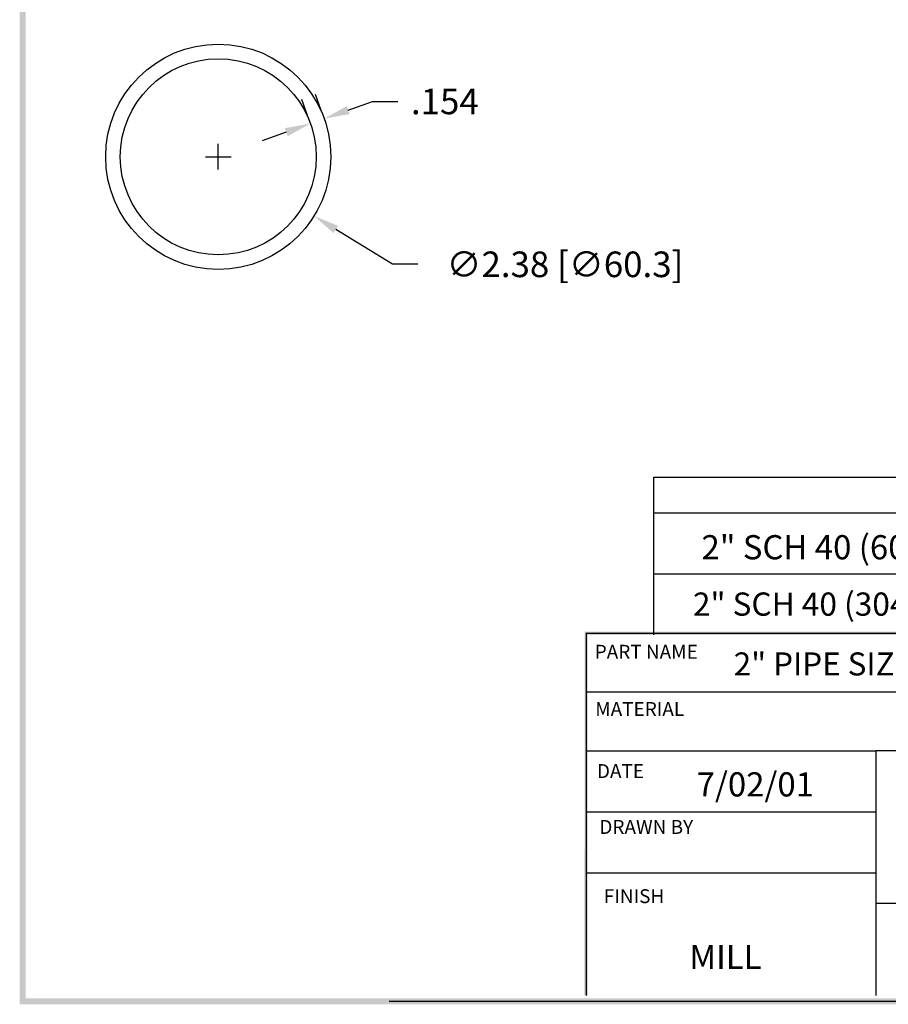
# Model space of a CAD drawing. Extents: x 19 to 40.5, y -18.6 to 9.3.
# Drawn here: x 19.7 to 28.9, y -18.2 to -7.8 of the extents above; entities that cross this region are included whole.
import ezdxf

# ---------------------------------------------------------------- set-up
doc = ezdxf.new("R2010")
doc.units = 0
doc.header["$LTSCALE"] = 0.6
doc.header["$MEASUREMENT"] = 0
doc.layers.get('0').update_dxf_attribs({"linetype": 'CONTINUOUS'})
doc.layers.get('DEFPOINTS').update_dxf_attribs({"linetype": 'CONTINUOUS'})
doc.styles.add('BAVWM$0$STANDARD', font='txt')
doc.dimstyles.new('ROBS', dxfattribs={"dimtxt": 0.18, "dimasz": 0.18, "dimexe": 0.18, "dimexo": 0.0625, "dimgap": 0.09, "dimtad": 0, "dimtih": 1, "dimtoh": 1, "dimzin": 4, "dimdsep": 46, "dimtxsty": 'STANDARD', "dimcen": 0.09, "dimadec": 0, "dimazin": 0, "dimtfac": 1, "dimtofl": 0, "dimtmove": 0, "dimatfit": 3, "dimfxl": 1, "dimtolj": 1, "dimtzin": 12, "dimarcsym": 0})

# ---------------------------------------------------------------- blocks, each defined once
blk = doc.blocks.new('BAVWM')
for p, q in [((4.2136, 2.1394), (4.2136, 2.7852)), ((4.2136, 2.7852), (9.3938, 2.7852)), ((4.2136, 2.6394), (9.3938, 2.6394)), ((4.2136, 2.3894), (9.3938, 2.3894)), ((3.9371, 2.1481), (3.9371, 0.6642)), ((3.9371, 2.1481), (3.9371, 1.6642)), ((3.9371, 2.1461), (9.383, 2.1461)), ((3.9371, 1.9061), (9.383, 1.9061)), ((5.1228, 1.6642), (3.9371, 1.6642)), ((5.1228, 1.6661), (9.383, 1.6661)), ((5.1228, 1.6642), (5.1228, 0.6642)), ((5.1228, 1.4142), (3.9371, 1.4142)), ((5.1228, 1.1642), (3.9371, 1.1642))]:
    blk.add_line(p, q)
at = {"color": 7}
for p, q in [((5.1228, 1.0411), (9.3728, 1.0411)), ((3.1299, 0.6404), (9.3799, 0.6404))]:
    blk.add_line(p, q, dxfattribs=at)
for points in [[(1.6424, 11.1404), (1.6174, 11.1404), (1.6424, 0.6529), (1.6174, 0.6279)], [(1.6424, 0.6529), (1.6174, 0.6279), (9.3674, 0.6529), (9.3924, 0.6279)]]:
    blk.add_trace(points, dxfattribs=at)
for points in [[(3.9303, 0.6642), (3.9438, 0.6642), (3.9304, 2.1549), (3.9439, 2.1414)], [(3.9303, 2.1529), (3.9438, 2.1394), (9.383, 2.1529), (9.383, 2.1394)]]:
    blk.add_trace(points)
at = {"style": 'BAVWM$0$STANDARD'}
for s, p in [('PART NAME', (3.9722, 2.0418)), ('MATERIAL', (3.9744, 1.8075)), ('DATE    ', (3.9812, 1.5537)), ('DRAWN BY', (3.9912, 1.325)), ('FINISH', (4.0095, 1.0418))]:
    blk.add_text(s, height=0.05695, dxfattribs=at).set_placement(p)
blk = doc.blocks.new('*D1')
at = {"color": 0, "lineweight": -2}
for p, q in [((22.911, -8.773), (22.851, -8.605)), ((22.766, -8.825), (22.706, -8.657)), ((23.196, -8.768), (23.451, -8.677)), ((23.451, -8.677), (23.721, -8.677)), ((22.543, -9.002), (22.289, -9.093))]:
    blk.add_line(p, q, dxfattribs=at)
at = {"color": 0}
for points in [[(23.181, -8.726), (23.211, -8.81), (22.942, -8.859)], [(22.528, -8.959), (22.558, -9.044), (22.797, -8.911)]]:
    blk.add_solid(points, dxfattribs=at)
at = {"layer": 'DEFPOINTS', "color": 0}
for p in [(22.798, -8.913), (22.942, -8.859), (22.943, -8.862)]:
    blk.add_point(p, dxfattribs=at)
at = {"color": 0, "insert": (24.216, -8.677), "char_height": 0.27, "attachment_point": 5}
blk.add_mtext('\\A1;.154', dxfattribs=at)
blk = doc.blocks.new('*D6')
at = {"color": 0, "lineweight": -2}
for p, q in [((21.825, -9.396), (21.825, -9.126)), ((21.69, -9.261), (21.96, -9.261)), ((23.662, -10.395), (23.065, -10.027)), ((23.932, -10.395), (23.662, -10.395))]:
    blk.add_line(p, q, dxfattribs=at)
at = {"color": 0}
blk.add_solid([(23.089, -9.989), (23.041, -10.065), (22.835, -9.885)], dxfattribs=at)
at = {"layer": 'DEFPOINTS', "color": 0}
for p in [(20.814, -8.638), (22.835, -9.885)]:
    blk.add_point(p, dxfattribs=at)
at = {"color": 0, "insert": (25.484, -10.395), "char_height": 0.27, "attachment_point": 5}
blk.add_mtext('\\A1;∅2.38 [∅60.3]', dxfattribs=at)

msp = doc.modelspace()

# ---------------------------------------------------------------- linework, layer by layer
for radius in [1.188, 1.034]:
    msp.add_circle((21.825, -9.261), radius)

# ---------------------------------------------------------------- block references
at = {"xscale": 2.577371061781133, "yscale": 2.577371061781133, "zscale": 2.577371061781133}
msp.add_blockref('BAVWM', (15.56, -19.817), dxfattribs=at)

# ---------------------------------------------------------------- texts
for s, height, p in [('2" SCH 40 (6063) ALUMINUM PIPE', 0.25486, (26.925, -13.506)), ('2" SCH 40 (304) STAINLESS STEEL PIPE', 0.24496, (26.834, -14.101)), ('2" PIPE SIZE 180%%d ELL X 5" I.R. W/ (2) 2" TANGENTS', 0.2431, (27.265, -14.731)), ('7/02/01', 0.2549, (26.874, -16.007)), ('MILL', 0.2549, (26.797, -17.827))]:
    msp.add_text(s, height=height).set_placement(p)

# ---------------------------------------------------------------- dimensions: what is measured, and where the dimension line sits
dim = msp.add_aligned_dim(p1=(22.798, -8.913), p2=(22.943, -8.862), distance=0.003, text='.154', dimstyle='ROBS', override={"dimscale": 1.5})
dim.commit()
dim.dimension.update_dxf_attribs({"geometry": '*D1', "text_midpoint": (24.216, -8.677)})
dim = msp.add_diameter_dim_2p(p1=(20.8144, -8.6375), p2=(22.8352, -9.8853), dimstyle='ROBS', override={"dimscale": 1.5})
dim.commit()
dim.dimension.update_dxf_attribs({"geometry": '*D6', "text_midpoint": (25.484, -10.3955), "dimtype": 163})

doc.saveas('drawing.dxf')
